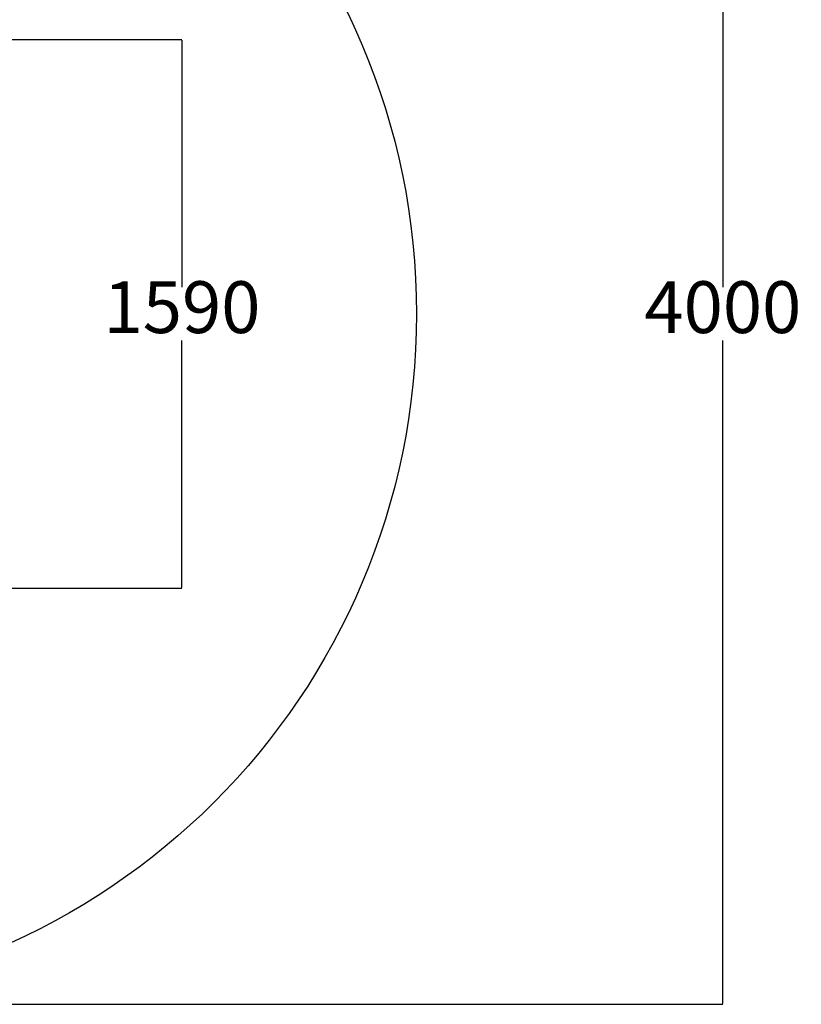
# Model space of a CAD drawing. Units: millimetres. Extents: x 367 to 5481, y 383 to 5590.
# Drawn here: x 3219 to 5481, y 383 to 3235 of the extents above; entities that cross this region are included whole.
import ezdxf

# ---------------------------------------------------------------- set-up
doc = ezdxf.new("R2010")
doc.units = ezdxf.units.MM
doc.layers.add('Dimensions', color=7, linetype='Continuous')
doc.layers.add('Safetyarea', color=131, linetype='Continuous')
doc.styles.get("Standard").update_dxf_attribs({"font": 'arial.ttf'})
doc.dimstyles.new('Leikkiset keinu', dxfattribs={"dimtxt": 150, "dimasz": 2.5, "dimexe": 0.06, "dimexo": 0.625, "dimtad": 0, "dimtih": 1, "dimtoh": 1, "dimdec": 0, "dimtxsty": 'Standard', "dimcen": 2.5, "dimadec": 0, "dimazin": 0, "dimtfac": 1, "dimtmove": 0, "dimatfit": 3, "dimfxl": 1, "dimarcsym": 0})

# ---------------------------------------------------------------- blocks, each defined once
blk = doc.blocks.new('*D2')
at = {"layer": 'Defpoints', "color": 0}
for p in [(2367.4, 4382.5), (2367.4, 382.5), (5254.3, 382.5)]:
    blk.add_point(p, dxfattribs=at)
at = {"layer": 'Dimensions', "color": 0, "lineweight": -2}
for p, q in [((2368, 4382.5), (5254.3, 4382.5)), ((5254.3, 4380), (5254.3, 2459.7)), ((5254.3, 385), (5254.3, 2305.3)), ((2368, 382.5), (5254.3, 382.5))]:
    blk.add_line(p, q, dxfattribs=at)
at = {"layer": 'Dimensions', "color": 0}
for points in [[(5254.7, 4380), (5253.9, 4380), (5254.3, 4382.5)], [(5253.9, 385), (5254.7, 385), (5254.3, 382.5)]]:
    blk.add_solid(points, dxfattribs=at)
at = {"layer": 'Dimensions', "color": 0, "insert": (5254.3, 2382.5), "char_height": 150, "attachment_point": 5}
blk.add_mtext('4000', dxfattribs=at)
blk = doc.blocks.new('*D3')
at = {"layer": 'Defpoints', "color": 0}
for p in [(3167.4, 3177.5), (3167.4, 1587.5), (3688.4, 1587.5)]:
    blk.add_point(p, dxfattribs=at)
at = {"layer": 'Dimensions', "color": 0, "lineweight": -2}
for p, q in [((3168, 3177.5), (3688.4, 3177.5)), ((3688.4, 3175), (3688.4, 2459.7)), ((3688.4, 1590), (3688.4, 2305.3)), ((3168, 1587.5), (3688.4, 1587.5))]:
    blk.add_line(p, q, dxfattribs=at)
at = {"layer": 'Dimensions', "color": 0}
for points in [[(3688.8, 3175), (3687.9, 3175), (3688.4, 3177.5)], [(3687.9, 1590), (3688.8, 1590), (3688.4, 1587.5)]]:
    blk.add_solid(points, dxfattribs=at)
at = {"layer": 'Dimensions', "color": 0, "insert": (3688.4, 2382.5), "char_height": 150, "attachment_point": 5}
blk.add_mtext('1590', dxfattribs=at)

msp = doc.modelspace()

# ---------------------------------------------------------------- linework, layer by layer
at = {"layer": 'Safetyarea', "ltscale": 10}
msp.add_circle((2367.4, 2382.5), 2000, dxfattribs=at)

# ---------------------------------------------------------------- dimensions: what is measured, and where the dimension line sits
at = {"layer": 'Dimensions'}
for base, p1, p2, picture, middle in [((5254.3, 382.5), (2367.4, 4382.5), (2367.4, 382.5), '*D2', (5254.3, 2382.5)), ((3688.4, 1587.5), (3167.4, 3177.5), (3167.4, 1587.5), '*D3', (3688.4, 2382.5))]:
    dim = msp.add_linear_dim(base=base, p1=p1, p2=p2, angle=90, dimstyle='Leikkiset keinu', dxfattribs=at)
    dim.commit()
    dim.dimension.update_dxf_attribs({"geometry": picture, "text_midpoint": middle})

doc.saveas('drawing.dxf')
